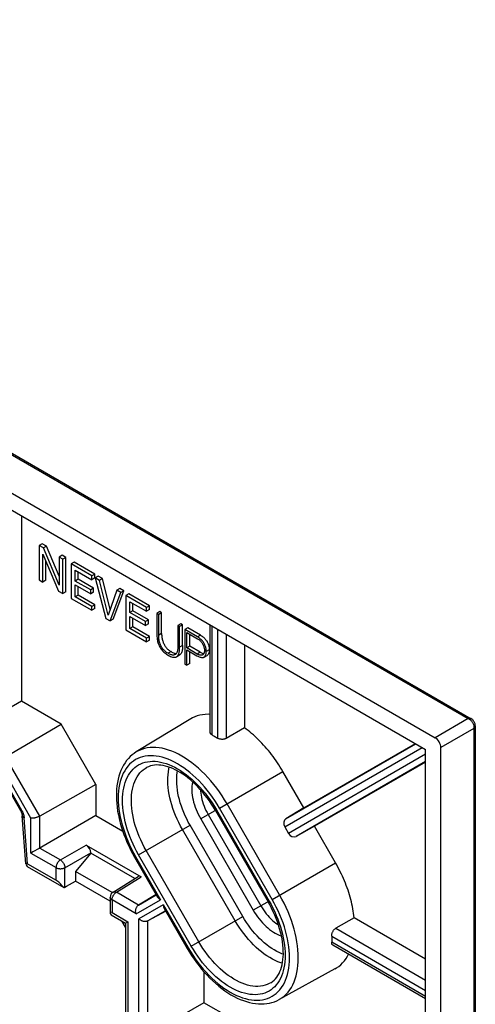
# Model space of a CAD drawing. Units: millimetres. Extents: x 118 to 180, y 54 to 156.
# Drawn here: x 158 to 180, y 110 to 156 of the extents above; entities that cross this region are included whole.
import ezdxf

# ---------------------------------------------------------------- set-up
doc = ezdxf.new("R2010")
doc.units = ezdxf.units.MM
doc.header["$LTSCALE"] = 16.335
doc.layers.get('0').update_dxf_attribs({"linetype": 'CONTINUOUS'})
for name, color, linetype in [('ASSI', 7, 'CONTINUOUS'), ('DRAFT', 7, 'CONTINUOUS'), ('RACCORDO', 7, 'CONTINUOUS')]:
    doc.layers.add(name, color=color, linetype=linetype)

msp = doc.modelspace()

# ---------------------------------------------------------------- linework, layer by layer
at = {"color": 7, "linetype": 'CONTINUOUS'}
for p, q in [((119.726, 155.024), (177.415, 121.715)), ((158.223, 132.797), (158.223, 124.003)), ((159.207, 131.477), (159.065, 131.395)), ((159.065, 131.395), (159.065, 129.762)), ((159.265, 131.279), (159.065, 131.395)), ((159.407, 131.361), (159.207, 131.477)), ((159.407, 131.361), (159.265, 131.279)), ((160.014, 129.931), (159.407, 131.361)), ((159.244, 129.659), (159.244, 130.977)), ((159.244, 130.977), (159.986, 129.23)), ((160.014, 129.516), (159.265, 131.279)), ((160.155, 130.929), (160.014, 130.847)), ((160.334, 130.826), (160.155, 130.929)), ((159.385, 129.741), (159.385, 130.644)), ((160.014, 130.847), (160.014, 129.516)), ((160.192, 130.744), (160.014, 130.847)), ((160.334, 130.826), (160.192, 130.744)), ((160.192, 129.111), (160.192, 130.744)), ((160.334, 129.193), (160.334, 130.826)), ((160.728, 130.598), (160.586, 130.517)), ((160.586, 130.517), (160.586, 128.884)), ((161.563, 129.953), (160.586, 130.517)), ((161.704, 130.035), (160.728, 130.598)), ((160.775, 129.706), (160.775, 130.225)), ((160.775, 130.225), (161.563, 129.77)), ((160.916, 129.788), (160.916, 130.143)), ((161.704, 130.035), (161.563, 129.953)), ((161.563, 129.77), (161.563, 129.953)), ((161.704, 129.852), (161.704, 130.035)), ((161.871, 129.938), (161.729, 129.857)), ((162.075, 129.821), (161.871, 129.938)), ((159.065, 129.762), (159.244, 129.659)), ((159.385, 129.741), (159.244, 129.659)), ((160.916, 129.788), (160.775, 129.706)), ((161.509, 129.282), (160.775, 129.706)), ((160.775, 128.958), (160.775, 129.523)), ((160.775, 129.523), (161.509, 129.099)), ((161.651, 129.363), (160.916, 129.788)), ((161.704, 129.852), (161.563, 129.77)), ((161.729, 129.857), (162.228, 127.936)), ((161.933, 129.739), (161.729, 129.857)), ((162.075, 129.821), (161.933, 129.739)), ((162.339, 128.082), (161.933, 129.739)), ((162.434, 128.355), (162.075, 129.821)), ((159.986, 129.23), (160.192, 129.111)), ((160.334, 129.193), (160.192, 129.111)), ((160.916, 129.04), (160.775, 128.958)), ((160.916, 129.04), (160.916, 129.441)), ((161.71, 128.581), (160.916, 129.04)), ((161.651, 129.363), (161.509, 129.282)), ((161.509, 129.099), (161.509, 129.282)), ((161.651, 129.18), (161.509, 129.099)), ((161.651, 129.18), (161.651, 129.363)), ((162.749, 129.268), (162.339, 128.082)), ((162.442, 127.812), (162.945, 129.155)), ((162.584, 127.894), (163.087, 129.236)), ((162.891, 129.35), (162.749, 129.268)), ((162.945, 129.155), (162.749, 129.268)), ((163.087, 129.236), (162.891, 129.35)), ((163.087, 129.236), (162.945, 129.155)), ((163.327, 129.098), (163.185, 129.016)), ((163.185, 129.016), (163.185, 127.383)), ((164.162, 128.452), (163.185, 129.016)), ((164.303, 128.534), (163.327, 129.098)), ((160.586, 128.884), (161.569, 128.317)), ((161.569, 128.499), (160.775, 128.958)), ((161.71, 128.581), (161.569, 128.499)), ((161.71, 128.398), (161.71, 128.581)), ((163.373, 128.206), (163.373, 128.725)), ((163.373, 128.725), (164.162, 128.27)), ((163.515, 128.287), (163.515, 128.643)), ((164.303, 128.534), (164.162, 128.452)), ((164.303, 128.351), (164.303, 128.534)), ((161.569, 128.317), (161.569, 128.499)), ((161.71, 128.398), (161.569, 128.317)), ((163.515, 128.287), (163.373, 128.206)), ((164.108, 127.781), (163.373, 128.206)), ((164.25, 127.863), (163.515, 128.287)), ((164.162, 128.27), (164.162, 128.452)), ((164.303, 128.351), (164.162, 128.27)), ((164.793, 128.253), (164.652, 128.171)), ((164.652, 128.171), (164.652, 127.19)), ((164.739, 128.12), (164.652, 128.171)), ((164.881, 128.202), (164.739, 128.12)), ((164.739, 127.14), (164.739, 128.12)), ((164.881, 128.202), (164.793, 128.253)), ((164.881, 127.221), (164.881, 128.202)), ((162.228, 127.936), (162.442, 127.812)), ((162.584, 127.894), (162.442, 127.812)), ((163.373, 127.458), (163.373, 128.023)), ((163.373, 128.023), (164.108, 127.598)), ((163.515, 127.539), (163.515, 127.941)), ((164.25, 127.863), (164.108, 127.781)), ((164.108, 127.598), (164.108, 127.781)), ((164.25, 127.68), (164.108, 127.598)), ((164.25, 127.68), (164.25, 127.863)), ((165.789, 127.677), (165.648, 127.596)), ((165.648, 127.596), (165.648, 126.615)), ((165.735, 127.545), (165.648, 127.596)), ((165.877, 127.627), (165.735, 127.545)), ((165.877, 127.627), (165.789, 127.677)), ((165.877, 126.646), (165.877, 127.627)), ((163.185, 127.383), (164.168, 126.816)), ((163.515, 127.539), (163.373, 127.458)), ((164.168, 126.999), (163.373, 127.458)), ((164.309, 127.081), (163.515, 127.539)), ((165.735, 126.565), (165.735, 127.545)), ((166.127, 127.483), (165.985, 127.401)), ((165.985, 127.401), (165.985, 125.765)), ((166.589, 127.053), (165.985, 127.401)), ((166.073, 126.53), (166.073, 127.263)), ((166.073, 127.263), (166.583, 126.969)), ((166.73, 127.134), (166.127, 127.483)), ((166.214, 126.612), (166.214, 127.182)), ((164.309, 127.081), (164.168, 126.999)), ((164.168, 126.816), (164.168, 126.999)), ((164.309, 126.898), (164.168, 126.816)), ((164.309, 126.898), (164.309, 127.081)), ((168.817, 126.68), (168.817, 122.735)), ((165.586, 126.115), (165.728, 126.197)), ((166.214, 126.612), (166.073, 126.53)), ((166.571, 126.243), (166.073, 126.53)), ((166.073, 125.715), (166.073, 126.443)), ((166.073, 126.443), (166.557, 126.164)), ((166.712, 126.324), (166.214, 126.612)), ((166.214, 125.796), (166.214, 126.362)), ((165.985, 125.765), (166.073, 125.715)), ((166.214, 125.796), (166.073, 125.715)), ((166.894, 126.096), (167.035, 126.178)), ((171.638, 118.935), (176.935, 121.992)), ((177.415, 121.115), (172.138, 118.069)), ((177.415, 111.764), (174.019, 113.725))]:
    msp.add_line(p, q, dxfattribs=at)
at = {"color": 250, "linetype": 'CONTINUOUS'}
for p, q in [((164.881, 127.221), (164.739, 127.14)), ((166.73, 127.134), (166.589, 127.053)), ((167.276, 122.399), (167.276, 127.569)), ((167.529, 127.423), (167.529, 122.253)), ((167.95, 127.18), (167.95, 122.236)), ((165.325, 126.358), (165.184, 126.276)), ((165.877, 126.646), (165.735, 126.565)), ((166.712, 126.324), (166.571, 126.243)), ((167.143, 126.438), (167.001, 126.356)), ((170.786, 118.418), (176.956, 121.98)), ((170.725, 118.037), (177.256, 121.807)), ((177.415, 121.485), (170.904, 117.727)), ((177.415, 121.139), (171.265, 117.589)), ((173.153, 113.223), (177.415, 110.762)), ((172.957, 112.851), (177.415, 110.277)), ((177.415, 109.985), (172.957, 112.559))]:
    msp.add_line(p, q, dxfattribs=at)
at = {"color": 7, "linetype": 'CONTINUOUS'}
for points in [[(164.652, 127.19), (164.653, 127.128), (164.656, 127.068), (164.661, 127.009), (164.669, 126.951), (164.679, 126.894), (164.691, 126.839), (164.706, 126.786), (164.722, 126.735), (164.741, 126.686), (164.761, 126.64), (164.783, 126.596), (164.807, 126.554), (164.832, 126.513), (164.86, 126.474), (164.889, 126.436), (164.921, 126.399), (164.955, 126.363), (164.992, 126.328), (165.032, 126.294), (165.074, 126.261), (165.117, 126.23), (165.164, 126.201), (165.212, 126.173), (165.259, 126.149), (165.304, 126.129), (165.348, 126.112), (165.39, 126.1), (165.428, 126.092), (165.464, 126.088), (165.497, 126.089), (165.527, 126.093), (165.555, 126.101), (165.581, 126.112), (165.586, 126.115)], [(165.184, 126.276), (165.148, 126.298), (165.114, 126.321), (165.081, 126.345), (165.05, 126.371), (165.02, 126.397), (164.993, 126.424), (164.967, 126.452), (164.944, 126.48), (164.921, 126.51), (164.9, 126.542), (164.879, 126.574), (164.86, 126.609), (164.841, 126.646), (164.824, 126.684), (164.808, 126.724), (164.793, 126.765), (164.78, 126.807), (164.769, 126.851), (164.76, 126.897), (164.752, 126.943), (164.746, 126.991), (164.742, 127.04), (164.74, 127.089), (164.739, 127.14)], [(164.881, 127.221), (164.881, 127.173), (164.883, 127.125), (164.887, 127.079), (164.893, 127.032), (164.9, 126.987), (164.908, 126.943), (164.919, 126.9), (164.931, 126.858), (164.945, 126.817), (164.96, 126.778), (164.977, 126.74), (164.995, 126.703), (165.014, 126.668), (165.035, 126.633), (165.057, 126.6), (165.08, 126.568), (165.106, 126.538), (165.132, 126.508), (165.161, 126.48), (165.19, 126.453), (165.222, 126.427), (165.255, 126.403), (165.289, 126.38), (165.325, 126.358)], [(166.73, 127.134), (166.767, 127.112), (166.802, 127.088), (166.836, 127.063), (166.868, 127.037), (166.898, 127.01), (166.927, 126.982), (166.953, 126.953), (166.978, 126.923), (167.001, 126.892), (167.022, 126.861), (167.042, 126.828), (167.06, 126.794), (167.077, 126.759), (167.092, 126.722), (167.105, 126.685), (167.117, 126.646), (167.126, 126.607), (167.133, 126.566), (167.139, 126.524), (167.142, 126.482), (167.143, 126.438)], [(166.583, 126.969), (166.614, 126.95), (166.643, 126.93), (166.672, 126.908), (166.698, 126.886), (166.724, 126.862), (166.747, 126.837), (166.769, 126.811), (166.79, 126.784), (166.809, 126.756), (166.826, 126.728), (166.842, 126.699), (166.857, 126.669), (166.87, 126.637), (166.881, 126.605), (166.891, 126.572), (166.9, 126.537), (166.906, 126.5), (166.911, 126.465), (166.913, 126.429), (166.914, 126.395), (166.912, 126.363), (166.907, 126.333), (166.901, 126.305), (166.892, 126.28), (166.882, 126.258), (166.871, 126.24), (166.857, 126.224), (166.843, 126.21), (166.828, 126.2)], [(167.001, 126.356), (167, 126.399), (166.997, 126.44), (166.992, 126.481), (166.986, 126.521), (166.977, 126.56), (166.966, 126.597), (166.953, 126.634), (166.939, 126.67), (166.923, 126.704), (166.905, 126.738), (166.885, 126.772), (166.864, 126.804), (166.841, 126.835), (166.817, 126.865), (166.79, 126.895), (166.761, 126.924), (166.73, 126.952), (166.697, 126.979), (166.663, 127.005), (166.627, 127.029), (166.589, 127.053)], [(165.523, 126.215), (165.519, 126.213), (165.497, 126.203), (165.474, 126.196), (165.449, 126.192), (165.423, 126.191), (165.394, 126.193), (165.363, 126.199), (165.331, 126.208), (165.297, 126.22), (165.261, 126.235), (165.223, 126.254), (165.184, 126.276)], [(165.325, 126.358), (165.365, 126.336), (165.402, 126.317), (165.438, 126.301), (165.473, 126.289), (165.505, 126.28), (165.536, 126.275), (165.565, 126.273), (165.583, 126.274)], [(165.648, 126.615), (165.648, 126.566), (165.645, 126.52), (165.642, 126.477), (165.636, 126.436), (165.63, 126.398), (165.621, 126.363), (165.611, 126.331), (165.6, 126.304), (165.586, 126.279), (165.572, 126.258), (165.556, 126.24), (165.538, 126.225), (165.523, 126.215)], [(165.586, 126.115), (165.604, 126.127), (165.626, 126.146), (165.646, 126.169), (165.665, 126.196), (165.681, 126.227), (165.695, 126.263), (165.708, 126.303), (165.718, 126.348), (165.726, 126.396), (165.731, 126.448), (165.734, 126.504), (165.735, 126.565)], [(165.877, 126.646), (165.876, 126.585), (165.872, 126.528), (165.867, 126.475), (165.859, 126.426), (165.849, 126.382), (165.836, 126.342), (165.821, 126.306), (165.804, 126.274), (165.784, 126.245), (165.762, 126.222), (165.737, 126.202), (165.728, 126.197)], [(166.828, 126.2), (166.809, 126.191), (166.79, 126.185), (166.768, 126.182), (166.745, 126.182), (166.72, 126.184), (166.693, 126.19), (166.665, 126.198), (166.635, 126.21), (166.604, 126.225), (166.571, 126.243)], [(166.712, 126.324), (166.744, 126.307), (166.774, 126.293), (166.803, 126.281), (166.83, 126.272), (166.856, 126.267), (166.881, 126.264), (166.885, 126.264)], [(166.894, 126.096), (166.906, 126.105), (166.924, 126.12), (166.94, 126.138), (166.955, 126.16), (166.968, 126.186), (166.98, 126.216), (166.989, 126.248), (166.996, 126.282), (167, 126.318), (167.001, 126.356)], [(167.143, 126.438), (167.141, 126.4), (167.137, 126.364), (167.131, 126.331), (167.122, 126.3), (167.112, 126.271), (167.099, 126.246), (167.085, 126.224), (167.069, 126.205), (167.051, 126.189), (167.035, 126.178)], [(166.557, 126.164), (166.596, 126.142), (166.634, 126.123), (166.67, 126.108), (166.705, 126.096), (166.738, 126.086), (166.769, 126.08), (166.797, 126.077), (166.823, 126.077), (166.846, 126.079), (166.868, 126.085), (166.888, 126.093), (166.894, 126.096)]]:
    msp.add_lwpolyline(points, dxfattribs=at)
at = {"layer": 'ASSI', "color": 7, "linetype": 'CONTINUOUS'}
for p, q in [((167.188, 122.511), (167.188, 127.62)), ((158.223, 124.003), (157.356, 123.502)), ((160.107, 122.915), (158.223, 124.003)), ((157.468, 121.361), (160.107, 122.915)), ((161.758, 120.054), (160.107, 122.915)), ((166.261, 123.162), (163.674, 121.594)), ((168.817, 122.735), (167.95, 122.236)), ((157.15, 120.587), (158.177, 118.809)), ((171.638, 118.935), (170.638, 120.667)), ((161.758, 120.054), (159.093, 118.546)), ((161.758, 120.054), (161.758, 118.573)), ((167.436, 118.818), (169.936, 114.487)), ((171.638, 118.935), (170.786, 118.418)), ((158.425, 116.286), (158.26, 118.566)), ((161.758, 118.573), (159.057, 117.013)), ((161.758, 118.573), (163.031, 117.838)), ((170.725, 118.037), (170.904, 117.727)), ((172.138, 118.069), (171.265, 117.589)), ((173.138, 116.337), (172.138, 118.069)), ((161.299, 117.177), (163.915, 115.666)), ((158.695, 116.804), (158.672, 116.791)), ((161.511, 116.797), (160.791, 115.925)), ((161.511, 116.81), (161.511, 116.797)), ((163.61, 115.585), (161.511, 116.797)), ((163.594, 116.6), (164.69, 114.702)), ((158.485, 116.162), (160.232, 115.153)), ((158.505, 116.287), (159.863, 115.503)), ((160.791, 115.925), (160.791, 115.466)), ((162.537, 114.917), (160.791, 115.925)), ((160.36, 115.216), (160.791, 115.466)), ((162.434, 114.517), (160.791, 115.466)), ((162.576, 114.946), (163.762, 115.68)), ((160.284, 115.176), (160.36, 115.216)), ((162.434, 114.691), (162.434, 113.966)), ((164.616, 114.83), (163.784, 114.325)), ((165.072, 114.04), (164.219, 113.571)), ((164.999, 114.168), (166.094, 112.27)), ((162.478, 113.857), (163.16, 113.463)), ((162.522, 113.968), (163.279, 113.531)), ((174.019, 113.725), (173.153, 113.223)), ((163.16, 113.279), (163.001, 113.554)), ((163.16, 113.463), (163.279, 113.531)), ((163.16, 113.463), (163.16, 76.717)), ((163.279, 113.531), (163.279, 76.137)), ((177.415, 109.883), (173.011, 112.426)), ((173.111, 111.299), (170.459, 109.842)), ((166.885, 111.163), (166.885, 109.694)), ((166.885, 109.694), (164.202, 108.145)), ((168.168, 108.953), (166.885, 109.694))]:
    msp.add_line(p, q, dxfattribs=at)
at = {"layer": 'ASSI', "color": 250, "linetype": 'CONTINUOUS'}
for p, q in [((158.672, 118.447), (157.171, 121.046)), ((159.093, 118.546), (157.468, 121.361)), ((157.198, 120.615), (158.224, 118.837)), ((167.627, 118.928), (170.638, 120.667)), ((158.177, 118.809), (158.224, 118.837)), ((167.483, 118.845), (166.734, 118.413)), ((167.483, 118.845), (169.983, 114.515)), ((170.127, 114.598), (167.627, 118.928)), ((170.486, 114.805), (167.986, 119.135)), ((158.505, 116.287), (158.347, 118.462)), ((158.672, 116.791), (158.672, 118.447)), ((159.093, 117.034), (159.093, 118.546)), ((166.734, 118.413), (169.234, 114.082)), ((167.092, 118.62), (169.592, 114.289)), ((163.786, 116.711), (166.229, 118.121)), ((168.37, 113.584), (165.87, 117.914)), ((168.729, 113.791), (166.229, 118.121)), ((159.093, 117.034), (160.072, 116.469)), ((160.072, 116.469), (161.299, 117.177)), ((166.645, 112.588), (164.145, 116.918)), ((158.672, 116.791), (159.863, 116.103)), ((160.284, 116.101), (161.511, 116.81)), ((163.642, 116.628), (163.594, 116.6)), ((163.642, 116.628), (164.824, 114.58)), ((166.286, 112.381), (163.786, 116.711)), ((159.863, 115.503), (159.863, 116.103)), ((160.284, 115.176), (160.284, 116.101)), ((170.127, 114.598), (173.138, 116.337)), ((162.73, 114.934), (163.915, 115.666)), ((162.522, 114.569), (162.522, 113.968)), ((163.663, 113.909), (162.522, 114.569)), ((163.784, 114.325), (162.73, 114.934)), ((163.663, 113.909), (164.824, 114.58)), ((163.784, 114.325), (164.627, 114.812)), ((169.983, 114.515), (169.234, 114.082)), ((164.96, 114.345), (163.799, 113.675)), ((165.062, 114.058), (164.219, 113.571)), ((164.96, 114.345), (166.142, 112.298)), ((163.799, 107.912), (163.799, 113.675)), ((164.219, 108.155), (164.219, 113.571)), ((166.286, 112.381), (168.729, 113.791)), ((166.142, 112.298), (166.094, 112.27))]:
    msp.add_line(p, q, dxfattribs=at)
at = {"layer": 'ASSI', "color": 7, "linetype": 'CONTINUOUS'}
for points in [[(167.188, 123.378), (167.087, 123.382), (166.952, 123.377), (166.821, 123.362), (166.693, 123.338), (166.57, 123.303), (166.451, 123.259), (166.338, 123.206), (166.261, 123.162)], [(167.276, 122.399), (167.259, 122.409), (167.243, 122.42), (167.229, 122.431), (167.217, 122.444), (167.207, 122.456), (167.199, 122.469), (167.193, 122.483), (167.189, 122.496), (167.188, 122.511)], [(170.638, 120.667), (170.577, 120.772), (170.513, 120.875), (170.449, 120.978), (170.382, 121.079), (170.314, 121.179), (170.245, 121.277), (170.174, 121.375), (170.102, 121.47), (170.029, 121.564), (169.954, 121.657), (169.879, 121.747), (169.802, 121.836), (169.724, 121.923), (169.645, 122.008), (169.565, 122.09), (169.485, 122.171), (169.403, 122.25), (169.321, 122.326), (169.239, 122.4), (169.155, 122.472), (169.071, 122.542), (168.987, 122.609), (168.902, 122.673), (168.817, 122.735)], [(167.276, 122.399), (167.318, 122.376), (167.36, 122.353), (167.403, 122.329), (167.445, 122.304), (167.487, 122.279), (167.529, 122.253)], [(167.95, 122.236), (167.93, 122.226), (167.91, 122.217), (167.888, 122.21), (167.865, 122.203), (167.84, 122.198), (167.815, 122.195), (167.79, 122.192), (167.765, 122.191), (167.739, 122.192), (167.713, 122.194), (167.688, 122.197), (167.663, 122.202), (167.638, 122.207), (167.614, 122.214), (167.59, 122.223), (167.569, 122.232), (167.548, 122.242), (167.529, 122.253)], [(163.674, 121.594), (163.573, 121.528), (163.477, 121.454), (163.385, 121.372), (163.298, 121.282), (163.217, 121.184), (163.141, 121.08), (163.07, 120.967), (163.005, 120.847), (162.947, 120.72), (162.895, 120.586), (162.85, 120.446), (162.812, 120.3), (162.781, 120.148), (162.757, 119.991), (162.74, 119.829), (162.731, 119.663), (162.729, 119.493), (162.734, 119.32), (162.746, 119.145), (162.765, 118.966), (162.791, 118.786), (162.824, 118.604), (162.864, 118.421), (162.91, 118.236), (162.962, 118.052), (163.021, 117.867), (163.086, 117.682), (163.157, 117.498), (163.233, 117.315), (163.316, 117.133), (163.403, 116.953), (163.496, 116.776), (163.594, 116.6)], [(167.436, 118.818), (167.344, 118.971), (167.249, 119.121), (167.149, 119.267), (167.046, 119.41), (166.939, 119.548), (166.829, 119.682), (166.717, 119.811), (166.602, 119.934), (166.486, 120.051), (166.367, 120.163), (166.248, 120.268), (166.127, 120.366), (166.006, 120.458), (165.885, 120.542), (165.764, 120.619), (165.644, 120.689), (165.525, 120.751), (165.407, 120.806), (165.291, 120.853), (165.176, 120.893), (165.064, 120.925), (164.954, 120.949), (164.846, 120.965), (164.741, 120.974), (164.638, 120.975), (164.537, 120.968), (164.44, 120.952), (164.345, 120.928), (164.253, 120.895), (164.166, 120.852)], [(158.177, 118.809), (158.191, 118.784), (158.203, 118.76), (158.214, 118.736), (158.224, 118.712), (158.232, 118.688), (158.24, 118.666), (158.246, 118.643), (158.251, 118.622), (158.255, 118.602), (158.258, 118.583), (158.26, 118.566)], [(159.093, 118.546), (159.074, 118.536), (159.055, 118.527), (159.034, 118.517), (159.011, 118.508), (158.988, 118.499), (158.964, 118.491), (158.939, 118.483), (158.914, 118.476), (158.888, 118.469), (158.862, 118.463), (158.836, 118.458), (158.81, 118.453), (158.785, 118.45), (158.76, 118.447), (158.736, 118.446), (158.713, 118.445), (158.692, 118.446), (158.672, 118.447)], [(159.057, 117.013), (158.768, 116.847), (158.695, 116.804)], [(174.019, 113.725), (174.008, 113.83), (173.994, 113.936), (173.978, 114.042), (173.96, 114.149), (173.94, 114.258), (173.917, 114.366), (173.892, 114.476), (173.864, 114.586), (173.835, 114.696), (173.803, 114.806), (173.769, 114.917), (173.733, 115.028), (173.694, 115.139), (173.653, 115.249), (173.611, 115.36), (173.566, 115.471), (173.519, 115.581), (173.471, 115.691), (173.42, 115.8), (173.367, 115.909), (173.313, 116.017), (173.256, 116.124), (173.198, 116.231), (173.138, 116.337)], [(164.69, 114.702), (164.696, 114.692), (164.71, 114.673), (164.727, 114.655), (164.746, 114.636), (164.769, 114.616), (164.795, 114.598), (164.824, 114.58)], [(163.663, 113.909), (163.656, 113.936), (163.651, 113.964), (163.647, 113.992), (163.646, 114.021), (163.646, 114.049), (163.648, 114.077), (163.652, 114.105), (163.657, 114.132), (163.664, 114.158), (163.673, 114.182), (163.683, 114.206), (163.694, 114.228), (163.707, 114.249), (163.72, 114.268), (163.735, 114.286), (163.751, 114.301), (163.767, 114.314), (163.784, 114.325)], [(164.96, 114.345), (164.961, 114.311), (164.964, 114.279), (164.969, 114.25), (164.976, 114.223), (164.984, 114.199), (164.993, 114.178), (164.999, 114.168)], [(170.063, 110.639), (170.144, 110.693), (170.218, 110.756), (170.287, 110.826), (170.349, 110.903), (170.405, 110.986), (170.456, 111.076), (170.501, 111.172), (170.54, 111.273), (170.574, 111.38), (170.603, 111.493), (170.626, 111.612), (170.643, 111.736), (170.655, 111.865), (170.661, 111.999), (170.66, 112.138), (170.654, 112.281), (170.641, 112.428), (170.623, 112.578), (170.598, 112.731), (170.567, 112.888), (170.53, 113.046), (170.486, 113.206), (170.437, 113.367), (170.382, 113.528), (170.321, 113.69), (170.254, 113.852), (170.182, 114.013), (170.105, 114.173), (170.023, 114.331), (169.936, 114.487)], [(164.219, 113.571), (164.201, 113.563), (164.181, 113.555), (164.16, 113.549), (164.138, 113.545), (164.114, 113.543), (164.09, 113.542), (164.065, 113.544), (164.04, 113.547), (164.014, 113.552), (163.988, 113.559), (163.962, 113.567), (163.936, 113.578), (163.911, 113.59), (163.886, 113.604), (163.862, 113.62), (163.84, 113.637), (163.818, 113.655), (163.799, 113.675)], [(172.957, 112.851), (172.957, 112.873), (172.959, 112.896), (172.962, 112.919), (172.966, 112.943), (172.972, 112.968), (172.98, 112.992), (172.988, 113.016), (172.998, 113.04), (173.01, 113.063), (173.022, 113.086), (173.035, 113.107), (173.05, 113.128), (173.066, 113.148), (173.082, 113.166), (173.099, 113.183), (173.117, 113.198), (173.135, 113.212), (173.153, 113.223)], [(172.957, 112.851), (172.959, 112.801), (172.96, 112.752), (172.96, 112.703), (172.96, 112.655), (172.959, 112.606), (172.957, 112.559)], [(166.094, 112.27), (166.198, 112.097), (166.305, 111.927), (166.418, 111.761), (166.534, 111.598), (166.655, 111.44), (166.779, 111.286), (166.907, 111.138), (167.038, 110.994), (167.172, 110.856), (167.308, 110.724), (167.448, 110.598), (167.589, 110.479), (167.732, 110.366), (167.877, 110.261), (168.023, 110.163), (168.17, 110.072), (168.318, 109.989), (168.467, 109.915), (168.615, 109.848), (168.762, 109.791), (168.909, 109.742), (169.055, 109.702), (169.198, 109.671), (169.34, 109.649), (169.479, 109.636), (169.614, 109.632), (169.747, 109.637), (169.876, 109.651), (170.001, 109.673), (170.122, 109.703), (170.239, 109.741), (170.351, 109.788), (170.459, 109.842)], [(173.011, 112.426), (172.998, 112.435), (172.988, 112.445), (172.98, 112.456), (172.972, 112.47), (172.966, 112.485), (172.962, 112.502), (172.959, 112.519), (172.957, 112.539), (172.957, 112.559)], [(173.111, 111.299), (173.187, 111.343), (173.29, 111.415), (173.387, 111.495), (173.479, 111.585), (173.564, 111.683), (173.642, 111.789), (173.714, 111.904), (173.762, 111.993)]]:
    msp.add_lwpolyline(points, dxfattribs=at)
at = {"layer": 'ASSI', "color": 250, "linetype": 'CONTINUOUS'}
for points in [[(167.986, 119.135), (167.871, 119.328), (167.75, 119.516), (167.624, 119.701), (167.494, 119.88), (167.358, 120.054), (167.219, 120.222), (167.076, 120.383), (166.929, 120.538), (166.78, 120.685), (166.627, 120.825), (166.473, 120.957), (166.317, 121.08), (166.16, 121.195), (166.002, 121.301), (165.843, 121.397), (165.685, 121.484), (165.526, 121.561), (165.369, 121.628), (165.213, 121.684), (165.059, 121.731), (164.907, 121.767), (164.757, 121.792), (164.611, 121.806), (164.468, 121.81), (164.328, 121.803), (164.193, 121.786), (164.062, 121.757), (163.936, 121.718), (163.816, 121.669), (163.701, 121.61), (163.674, 121.594)], [(167.627, 118.928), (167.52, 119.108), (167.408, 119.282), (167.292, 119.453), (167.17, 119.62), (167.044, 119.782), (166.915, 119.938), (166.782, 120.088), (166.645, 120.232), (166.506, 120.369), (166.365, 120.499), (166.221, 120.622), (166.076, 120.737), (165.93, 120.844), (165.783, 120.942), (165.635, 121.032), (165.488, 121.112), (165.34, 121.184), (165.194, 121.246), (165.049, 121.299), (164.906, 121.342), (164.764, 121.375), (164.625, 121.399), (164.489, 121.412), (164.356, 121.416), (164.226, 121.41), (164.1, 121.393), (163.978, 121.367), (163.861, 121.331), (163.749, 121.285), (163.642, 121.229), (163.541, 121.164), (163.445, 121.09), (163.355, 121.007), (163.271, 120.915), (163.194, 120.814), (163.124, 120.705), (163.06, 120.588), (163.004, 120.463), (162.955, 120.331), (162.913, 120.192), (162.878, 120.046), (162.851, 119.894), (162.832, 119.736), (162.821, 119.573), (162.817, 119.405), (162.821, 119.232), (162.832, 119.055), (162.851, 118.875), (162.878, 118.692), (162.913, 118.506), (162.955, 118.319), (163.004, 118.13), (163.061, 117.94), (163.124, 117.75), (163.195, 117.559), (163.272, 117.369), (163.355, 117.18), (163.445, 116.994), (163.54, 116.81), (163.642, 116.628)], [(163.786, 116.711), (163.692, 116.88), (163.603, 117.051), (163.52, 117.224), (163.443, 117.398), (163.371, 117.575), (163.306, 117.752), (163.247, 117.928), (163.194, 118.105), (163.149, 118.28), (163.11, 118.454), (163.078, 118.626), (163.053, 118.796), (163.035, 118.963), (163.024, 119.127), (163.02, 119.287), (163.024, 119.443), (163.035, 119.594), (163.053, 119.741), (163.078, 119.882), (163.11, 120.017), (163.148, 120.146), (163.194, 120.269), (163.246, 120.385), (163.305, 120.493), (163.371, 120.594), (163.442, 120.688), (163.52, 120.773), (163.603, 120.851), (163.692, 120.92), (163.786, 120.98), (163.885, 121.031), (163.99, 121.074), (164.098, 121.107), (164.211, 121.132), (164.328, 121.147), (164.448, 121.153), (164.572, 121.15), (164.698, 121.137), (164.827, 121.115), (164.958, 121.084), (165.092, 121.044), (165.226, 120.995), (165.362, 120.938), (165.499, 120.871), (165.635, 120.796), (165.772, 120.713), (165.909, 120.622), (166.044, 120.523), (166.179, 120.416), (166.312, 120.302), (166.443, 120.182), (166.572, 120.055), (166.699, 119.921), (166.822, 119.782), (166.943, 119.637), (167.06, 119.486), (167.172, 119.332), (167.28, 119.174), (167.384, 119.011), (167.483, 118.845)], [(164.145, 116.918), (164.054, 117.081), (163.968, 117.247), (163.888, 117.415), (163.814, 117.585), (163.746, 117.755), (163.685, 117.926), (163.63, 118.097), (163.582, 118.267), (163.541, 118.436), (163.507, 118.604), (163.479, 118.769), (163.459, 118.932), (163.447, 119.091), (163.441, 119.247), (163.443, 119.399), (163.452, 119.546), (163.469, 119.688), (163.492, 119.825), (163.523, 119.956), (163.561, 120.081), (163.605, 120.199), (163.657, 120.31), (163.715, 120.414), (163.78, 120.51), (163.85, 120.598), (163.927, 120.678), (164.01, 120.749), (164.098, 120.812), (164.166, 120.852)], [(165.87, 117.914), (165.78, 118.076), (165.696, 118.24), (165.617, 118.406), (165.544, 118.573), (165.477, 118.741), (165.416, 118.91), (165.362, 119.079), (165.315, 119.247), (165.274, 119.414), (165.24, 119.579), (165.213, 119.742), (165.193, 119.903), (165.181, 120.06), (165.175, 120.214), (165.177, 120.364), (165.186, 120.51), (165.202, 120.65), (165.226, 120.785), (165.245, 120.869)], [(166.229, 118.121), (166.147, 118.268), (166.07, 118.417), (165.999, 118.567), (165.932, 118.719), (165.871, 118.873), (165.816, 119.027), (165.766, 119.18), (165.723, 119.333), (165.686, 119.485), (165.655, 119.636), (165.63, 119.785), (165.612, 119.931), (165.601, 120.074), (165.596, 120.215), (165.598, 120.351), (165.606, 120.484), (165.62, 120.612), (165.635, 120.694)], [(166.346, 120.182), (166.339, 120.152), (166.324, 120.06), (166.314, 119.963), (166.31, 119.862), (166.312, 119.759), (166.319, 119.652), (166.331, 119.543), (166.349, 119.432), (166.372, 119.319), (166.4, 119.205), (166.434, 119.091), (166.472, 118.976), (166.516, 118.86), (166.564, 118.746), (166.616, 118.634), (166.673, 118.523), (166.734, 118.413)], [(166.732, 119.794), (166.733, 119.741), (166.741, 119.643), (166.754, 119.544), (166.773, 119.443), (166.796, 119.34), (166.825, 119.236), (166.858, 119.132), (166.896, 119.028), (166.939, 118.924), (166.986, 118.821), (167.037, 118.719), (167.092, 118.62)], [(158.224, 118.837), (158.247, 118.796), (158.267, 118.754)], [(158.267, 118.754), (158.285, 118.713), (158.302, 118.67), (158.316, 118.627)], [(158.26, 118.563), (158.261, 118.555), (158.265, 118.541), (158.27, 118.528), (158.278, 118.516), (158.288, 118.504), (158.3, 118.492), (158.314, 118.482), (158.33, 118.472), (158.347, 118.462)], [(158.316, 118.627), (158.327, 118.585), (158.336, 118.544), (158.343, 118.503), (158.347, 118.462)], [(160.072, 116.469), (160.054, 116.457), (160.035, 116.443), (160.018, 116.428), (160, 116.411), (159.983, 116.393), (159.967, 116.374), (159.952, 116.353), (159.937, 116.332), (159.924, 116.31), (159.912, 116.287), (159.901, 116.263), (159.891, 116.24), (159.883, 116.216), (159.876, 116.193), (159.87, 116.169), (159.866, 116.147), (159.864, 116.125), (159.863, 116.103)], [(160.072, 116.469), (160.09, 116.457), (160.108, 116.443), (160.126, 116.428), (160.143, 116.411), (160.16, 116.393), (160.177, 116.374), (160.192, 116.353), (160.207, 116.331), (160.22, 116.309), (160.233, 116.286), (160.244, 116.263), (160.254, 116.239), (160.263, 116.215), (160.27, 116.191), (160.276, 116.168), (160.28, 116.145), (160.283, 116.123), (160.284, 116.101)], [(159.863, 116.103), (159.882, 116.093), (159.903, 116.084), (159.925, 116.076), (159.948, 116.069), (159.972, 116.063), (159.996, 116.059), (160.021, 116.055), (160.047, 116.053), (160.073, 116.053), (160.099, 116.053), (160.124, 116.055), (160.15, 116.058), (160.175, 116.062), (160.199, 116.068), (160.222, 116.075), (160.244, 116.082), (160.265, 116.091), (160.284, 116.101)], [(162.522, 114.569), (162.504, 114.58), (162.488, 114.591), (162.474, 114.604), (162.462, 114.617), (162.452, 114.631), (162.445, 114.645), (162.439, 114.66), (162.435, 114.675), (162.434, 114.689), (162.434, 114.691)], [(162.522, 114.569), (162.522, 114.59), (162.525, 114.612), (162.529, 114.635), (162.534, 114.658), (162.541, 114.681), (162.549, 114.705), (162.559, 114.729), (162.57, 114.752), (162.582, 114.775), (162.596, 114.797), (162.61, 114.818), (162.625, 114.839), (162.642, 114.858), (162.658, 114.876), (162.676, 114.893), (162.694, 114.908), (162.712, 114.922), (162.73, 114.934)], [(162.576, 114.946), (162.578, 114.948), (162.592, 114.954), (162.607, 114.959), (162.623, 114.961), (162.639, 114.962), (162.656, 114.96), (162.674, 114.957), (162.693, 114.951), (162.711, 114.943), (162.73, 114.934)], [(166.142, 112.298), (166.249, 112.118), (166.361, 111.943), (166.478, 111.773), (166.599, 111.606), (166.725, 111.444), (166.855, 111.288), (166.988, 111.138), (167.124, 110.994), (167.263, 110.857), (167.405, 110.727), (167.548, 110.604), (167.693, 110.489), (167.84, 110.382), (167.987, 110.284), (168.134, 110.194), (168.282, 110.114), (168.429, 110.042), (168.575, 109.98), (168.72, 109.927), (168.864, 109.884), (169.005, 109.85), (169.144, 109.827), (169.281, 109.813), (169.414, 109.81), (169.544, 109.816), (169.67, 109.833), (169.791, 109.859), (169.908, 109.895), (170.021, 109.941), (170.127, 109.996), (170.229, 110.061), (170.325, 110.136), (170.415, 110.219), (170.498, 110.311), (170.575, 110.412), (170.646, 110.521), (170.709, 110.638), (170.766, 110.763), (170.815, 110.895), (170.857, 111.034), (170.891, 111.18), (170.918, 111.332), (170.937, 111.49), (170.949, 111.653), (170.953, 111.821), (170.949, 111.994), (170.937, 112.171), (170.918, 112.35), (170.891, 112.533), (170.857, 112.719), (170.815, 112.907), (170.765, 113.096), (170.709, 113.286), (170.645, 113.476), (170.575, 113.667), (170.498, 113.857), (170.414, 114.045), (170.325, 114.231), (170.229, 114.416), (170.127, 114.598)], [(169.983, 114.515), (170.078, 114.346), (170.166, 114.175), (170.249, 114.002), (170.327, 113.827), (170.398, 113.651), (170.464, 113.474), (170.523, 113.298), (170.575, 113.121), (170.621, 112.946), (170.66, 112.772), (170.692, 112.6), (170.717, 112.43), (170.735, 112.263), (170.745, 112.099), (170.749, 111.939), (170.745, 111.783), (170.735, 111.632), (170.717, 111.485), (170.692, 111.344), (170.66, 111.209), (170.621, 111.08), (170.576, 110.957), (170.523, 110.841), (170.464, 110.733), (170.399, 110.632), (170.327, 110.538), (170.25, 110.452), (170.167, 110.375), (170.078, 110.306), (169.983, 110.246), (169.884, 110.195), (169.78, 110.152), (169.671, 110.118), (169.559, 110.094), (169.442, 110.079), (169.321, 110.073), (169.198, 110.076), (169.071, 110.089), (168.942, 110.111), (168.811, 110.141), (168.678, 110.182), (168.543, 110.23), (168.408, 110.288), (168.271, 110.355), (168.134, 110.43), (167.998, 110.513), (167.861, 110.604), (167.725, 110.703), (167.591, 110.809), (167.457, 110.923), (167.326, 111.044), (167.197, 111.171), (167.071, 111.305), (166.947, 111.444), (166.827, 111.589), (166.71, 111.74), (166.597, 111.894), (166.489, 112.052), (166.386, 112.214), (166.286, 112.381)], [(170.459, 109.842), (170.486, 109.857), (170.595, 109.927), (170.698, 110.007), (170.795, 110.096), (170.885, 110.195), (170.967, 110.304), (171.043, 110.421), (171.111, 110.547), (171.172, 110.681), (171.225, 110.823), (171.27, 110.973), (171.307, 111.129), (171.336, 111.293), (171.357, 111.462), (171.369, 111.638), (171.373, 111.819), (171.369, 112.004), (171.357, 112.194), (171.336, 112.387), (171.307, 112.584), (171.27, 112.784), (171.225, 112.985), (171.172, 113.189), (171.111, 113.393), (171.043, 113.598), (170.967, 113.802), (170.885, 114.006), (170.795, 114.209), (170.698, 114.41), (170.595, 114.609), (170.486, 114.805)], [(169.234, 114.082), (169.298, 113.975), (169.367, 113.87), (169.438, 113.769), (169.513, 113.67), (169.591, 113.575), (169.671, 113.484), (169.754, 113.397), (169.838, 113.316), (169.924, 113.239), (170.011, 113.169), (170.1, 113.103), (170.189, 113.044), (170.278, 112.991), (170.367, 112.944), (170.455, 112.904), (170.543, 112.871), (170.572, 112.862)], [(169.592, 114.289), (169.651, 114.192), (169.713, 114.096), (169.779, 114.004), (169.848, 113.915), (169.919, 113.83), (169.992, 113.749), (170.068, 113.673), (170.145, 113.601), (170.224, 113.535), (170.303, 113.474), (170.384, 113.418), (170.429, 113.39)], [(170.617, 111.565), (170.535, 111.59), (170.406, 111.638), (170.276, 111.694), (170.146, 111.759), (170.015, 111.832), (169.884, 111.914), (169.754, 112.003), (169.625, 112.101), (169.497, 112.206), (169.371, 112.318), (169.246, 112.436), (169.125, 112.562), (169.006, 112.693), (168.89, 112.83), (168.778, 112.972), (168.669, 113.119), (168.565, 113.27), (168.465, 113.425), (168.37, 113.584)], [(170.66, 111.99), (170.582, 112.019), (170.463, 112.07), (170.345, 112.129), (170.226, 112.196), (170.107, 112.271), (169.988, 112.352), (169.87, 112.441), (169.754, 112.537), (169.639, 112.639), (169.526, 112.747), (169.415, 112.861), (169.306, 112.981), (169.201, 113.105), (169.098, 113.235), (169, 113.369), (168.905, 113.506), (168.815, 113.646), (168.729, 113.791)], [(170.063, 110.639), (169.994, 110.6), (169.896, 110.555), (169.792, 110.519), (169.685, 110.493), (169.573, 110.475), (169.457, 110.468), (169.338, 110.469), (169.216, 110.48), (169.092, 110.5), (168.965, 110.53), (168.836, 110.569), (168.706, 110.617), (168.575, 110.674), (168.442, 110.74), (168.31, 110.814), (168.178, 110.897), (168.046, 110.987), (167.915, 111.086), (167.786, 111.192), (167.658, 111.306), (167.532, 111.426), (167.409, 111.553), (167.288, 111.685), (167.171, 111.824), (167.057, 111.968), (166.947, 112.117), (166.842, 112.27), (166.741, 112.427), (166.645, 112.588)]]:
    msp.add_lwpolyline(points, dxfattribs=at)
at = {"layer": 'ASSI', "color": 7, "linetype": 'CONTINUOUS'}
msp.add_arc((162.734, 114.691), 0.3, 121.7368, 180, dxfattribs=at)
for centre, major_axis, ratio, start_param, end_param in [((170.94, 118.161), (-0.15, 0.26), 0.826587, 0.017523, 1.570866), ((171.119, 117.851), (-0.15, 0.26), 0.826587, -4.712319, -3.158976), ((161.299, 116.932), (-0.15, 0.26), 0.577508, -2.356091, -0.785599), ((158.749, 115.967), (-0.318, 0.338), 0.176752, -0.531299, 0.801315), ((160.076, 115.201), (-0.293, 0.32), 0.201883, -1.90079, -0.568176), ((163.915, 115.421), (-0.15, 0.26), 0.577156, -0.785294, 0.017447), ((160.076, 115.3), (0.3, -0.004), 0.567225, -1.015152, -0.794423), ((162.734, 113.666), (-0.293, 0.32), 0.201883, -0.568176, 0.764438)]:
    msp.add_ellipse(centre, major_axis=major_axis, ratio=ratio, start_param=start_param, end_param=end_param, dxfattribs=at)
at = {"layer": 'DRAFT', "color": 7, "linetype": 'CONTINUOUS'}
msp.add_line((178.145, 54.131), (178.145, 121.798), dxfattribs=at)
at = {"layer": 'RACCORDO', "color": 7, "linetype": 'CONTINUOUS'}
for p, q in [((119.269, 156.108), (177.872, 122.271)), ((122.162, 156.326), (179.581, 123.173)), ((179.781, 122.827), (179.781, 56.528)), ((177.415, 90.921), (177.415, 121.715))]:
    msp.add_line(p, q, dxfattribs=at)
at = {"layer": 'RACCORDO', "color": 250, "linetype": 'CONTINUOUS'}
for p, q in [((121.985, 156.351), (179.44, 123.177)), ((179.44, 123.177), (177.872, 122.271)), ((179.714, 122.704), (178.145, 121.798)), ((179.714, 122.704), (179.714, 56.362))]:
    msp.add_line(p, q, dxfattribs=at)
for points in [[(179.581, 123.173), (179.577, 123.175), (179.561, 123.182), (179.544, 123.187), (179.526, 123.189), (179.506, 123.189), (179.485, 123.187), (179.463, 123.183), (179.44, 123.177)], [(179.44, 123.177), (179.469, 123.164), (179.496, 123.149), (179.523, 123.131), (179.549, 123.111), (179.573, 123.089), (179.596, 123.066), (179.617, 123.04), (179.637, 123.013), (179.654, 122.985), (179.67, 122.955), (179.684, 122.925), (179.695, 122.894), (179.704, 122.862), (179.711, 122.83), (179.715, 122.798), (179.717, 122.766), (179.717, 122.735), (179.714, 122.704)], [(179.714, 122.704), (179.73, 122.72), (179.745, 122.737), (179.757, 122.754), (179.767, 122.771), (179.774, 122.788), (179.779, 122.806), (179.78, 122.823), (179.781, 122.827)]]:
    msp.add_lwpolyline(points, dxfattribs=at)
at = {"layer": 'RACCORDO', "color": 7, "linetype": 'CONTINUOUS'}
msp.add_lwpolyline([(179.781, 122.827), (179.779, 122.859), (179.775, 122.892), (179.768, 122.925), (179.759, 122.957), (179.747, 122.988), (179.732, 123.018), (179.715, 123.047), (179.695, 123.074), (179.674, 123.099), (179.65, 123.122), (179.624, 123.144), (179.597, 123.163), (179.581, 123.173)], dxfattribs=at)
msp.add_ellipse((177.853, 121.945), major_axis=(-0.2, 0.346), ratio=0.617392, start_param=-2.322731, end_param=-0.818973, dxfattribs=at)

doc.saveas('drawing.dxf')
